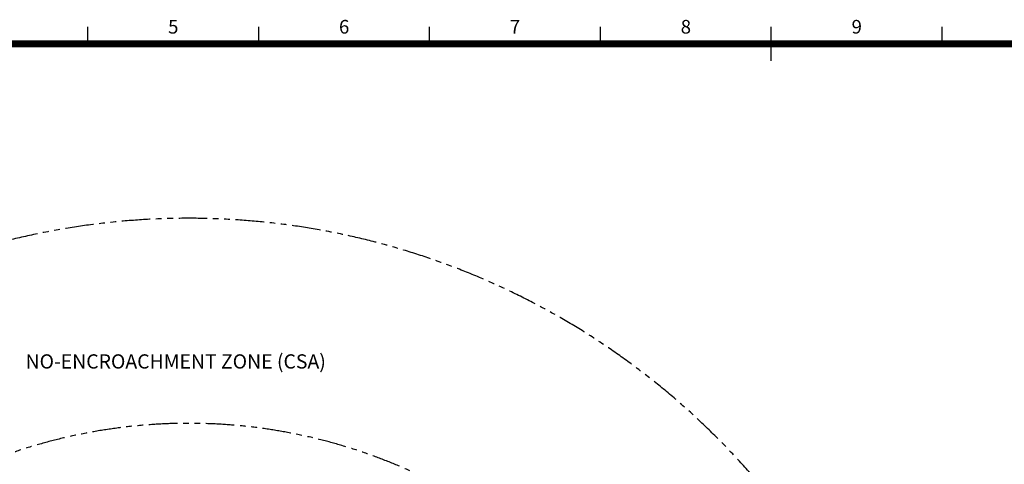
# Model space of a CAD drawing. Extents: x -1092 to 24138, y 0 to 17820.
# Drawn here: x 4925 to 13568, y 13529 to 17433 of the extents above; entities that cross this region are included whole.
import ezdxf
from ezdxf.enums import TextEntityAlignment as Align

# ---------------------------------------------------------------- set-up
doc = ezdxf.new("R2010")
doc.units = 0
doc.header["$MEASUREMENT"] = 0
doc.linetypes.add('PHANTOM', pattern=[2.5, 1.25, -0.25, 0.25, -0.25, 0.25, -0.25])
doc.layers.add('Sheet', color=5, linetype='CONTINUOUS')
doc.layers.add('TEXT', color=8, linetype='CONTINUOUS')
doc.styles.add('style1', font='ARIAL.TTF')

# ---------------------------------------------------------------- blocks, each defined once
blk = doc.blocks.new('ISO A1 title block')
at = {"layer": 'Sheet', "color": 6}
for p, q in [((220, 574), (220, 579)), ((270, 574), (270, 579)), ((320, 574), (320, 579)), ((370, 574), (370, 579)), ((420, 569), (420, 579)), ((470, 574), (470, 579))]:
    blk.add_line(p, q, dxfattribs=at)
at = {"layer": 'Sheet', "const_width": 2}
blk.add_lwpolyline([(820, 574), (20, 574), (20, 20), (820, 20)], close=True, dxfattribs=at)
at = {"layer": 'Sheet', "color": 6, "style": 'style1'}
for s, p in [('5', (245, 578.5)), ('6', (295, 578.5)), ('7', (345, 578.5)), ('8', (395, 578.5)), ('9', (445, 578.5))]:
    blk.add_text(s, height=4, dxfattribs=at).set_placement(p, align=Align.MIDDLE)
at = {"layer": 'Sheet', "color": 7, "style": 'style1', "flags": 8}
for tag, p in [('FILENAME', (747, 43)), ('DATE', (772, 43)), ('SCALE', (802, 43)), ('EDITION', (787, 23)), ('SHEET', (802, 23))]:
    blk.add_attdef(tag, text='', height=2.5, dxfattribs=at).set_placement(p, align=Align.MIDDLE_LEFT)
at = {"layer": 'Sheet', "color": 6, "style": 'style1', "flags": 8}
blk.add_attdef('DRAWING_NUMBER', text='', height=3, dxfattribs=at).set_placement((755, 25), align=Align.MIDDLE)

msp = doc.modelspace()

# ---------------------------------------------------------------- linework, layer by layer
at = {"layer": 'TEXT', "color": 3, "linetype": 'PHANTOM', "ltscale": 200}
for radius, start, end in [(6552, 22.97175, 337.02827), (4752, 18.81705, 341.18297)]:
    msp.add_arc((6405, 9136.4), radius, start, end, dxfattribs=at)

# ---------------------------------------------------------------- block references
at = {"layer": 'Sheet', "xscale": 30, "yscale": 30, "zscale": 30}
msp.add_blockref('ISO A1 title block', (-1077.3, 0), dxfattribs=at)

# ---------------------------------------------------------------- texts
at = {"layer": 'TEXT', "color": 251, "style": 'style1'}
msp.add_text('NO-ENCROACHMENT ZONE (CSA)', height=125, dxfattribs=at).set_placement((4975.9, 14369.8))

doc.saveas('drawing.dxf')
